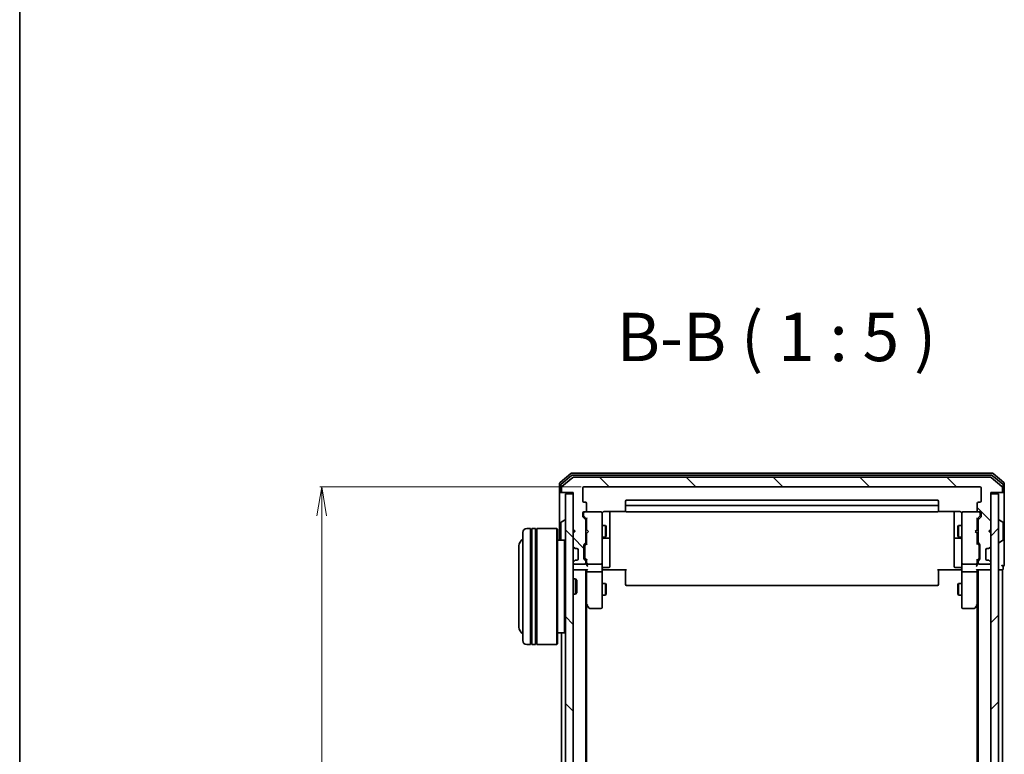
# Model space of a CAD drawing. Units: millimetres. Extents: x 7 to 6704, y 4 to 1409.
# Drawn here: x 213 to 467, y 860 to 1050 of the extents above; entities that cross this region are included whole.
import ezdxf

# ---------------------------------------------------------------- set-up
doc = ezdxf.new("R2010")
doc.units = ezdxf.units.MM
doc.header["$LTSCALE"] = 0.5
doc.layers.get('Defpoints').update_dxf_attribs({"lineweight": 25})
for name, color, linetype, lineweight in [('Border (ISO)', 7, 'Continuous', 35), ('Dimension (ISO)', 7, 'Continuous', 18), ('Hatch (ISO)', 1, 'Continuous', 18), ('Symbol (ISO)', 7, 'Continuous', 18), ('Visible (ISO)', 7, 'Continuous', 35)]:
    doc.layers.add(name, color=color, linetype=linetype, lineweight=lineweight)
doc.styles.add('Note Text (TK)', font='MS PGothic.ttf')
doc.dimstyles.new('Default - Method 1b (TK)', dxfattribs={"dimscale": 0.5, "dimtxt": 2.5, "dimasz": 2.5, "dimexe": 1, "dimexo": 1.5, "dimgap": 1, "dimtad": 1, "dimdsep": 46, "dimtxsty": 'Note Text (TK)', "dimblk": 'OPEN', "dimcen": 0.09, "dimdle": 5, "dimclrd": 100, "dimclre": 100, "dimclrt": 7, "dimadec": 1, "dimazin": 1, "dimtfac": 1, "dimtmove": 0, "dimatfit": 3, "dimldrblk": 'OPEN', "dimfxl": 1, "dimtolj": 1, "dimlwd": -1, "dimlwe": -1, "dimarcsym": 0})
pattern_1 = [(135.0002, (140.25, -36), (-11.22528, -11.22536), [])]

# ---------------------------------------------------------------- blocks, each defined once
blk = doc.blocks.new('Borders tk図枠')
at = {"layer": 'Border (ISO)'}
blk.add_line((14.5, 289), (14.5, 8), dxfattribs=at)
blk = doc.blocks.new('_Open')
at = {"color": 0, "linetype": 'ByBlock', "lineweight": -2}
for p, q in [((-1, 0.167), (0, 0)), ((-1, -0.167), (0, 0)), ((0, 0), (-1, 0))]:
    blk.add_line(p, q, dxfattribs=at)
blk = doc.blocks.new('*D34')
at = {"layer": 'Defpoints', "color": 0}
for p in [(290.85, 928.97), (358.67, 928.97), (358.67, 735.97)]:
    blk.add_point(p, dxfattribs=at)
at = {"layer": 'Dimension (ISO)', "color": 100}
for p, q in [((357.92, 928.97), (290.35, 928.97)), ((290.85, 743.47), (290.85, 921.47)), ((357.92, 735.97), (290.35, 735.97))]:
    blk.add_line(p, q, dxfattribs=at)
at = {"layer": 'Dimension (ISO)', "color": 100, "xscale": 7.5, "yscale": 7.5, "zscale": 7.5}
for p, rotation in [((290.85, 928.97), 90), ((290.85, 735.97), 270)]:
    blk.add_blockref('_Open', p, dxfattribs=dict(at, rotation=rotation))
at = {"layer": 'Dimension (ISO)', "color": 7, "insert": (281.63, 820.31), "char_height": 1.25, "attachment_point": 4, "rotation": 90, "style": 'Note Text (TK)'}
blk.add_mtext('\\A1;\\fMS PGothic|b0|i0;{\\H12.4500;193', dxfattribs=at)

msp = doc.modelspace()

# ---------------------------------------------------------------- hatches: boundary and pattern name
at = {"layer": 'Hatch (ISO)'}
h = msp.add_hatch(dxfattribs=at)
h.set_pattern_fill('ANSI31', color=256, scale=127, angle=90.00021, style=0)
h.set_pattern_definition(pattern_1)
edge = h.paths.add_edge_path()
edge.add_ellipse((466.5663, 927.7738), major_axis=(0.3, 0), ratio=1, start_angle=270, end_angle=360)
edge.add_line((466.8663, 927.7738), (466.8663, 928.8333))
edge.add_ellipse((466.5663, 928.8333), major_axis=(0, 0.3), ratio=1, start_angle=270, end_angle=320.194429)
edge.add_line((466.7584, 929.0638), (463.9498, 931.4043))
edge.add_ellipse((463.7577, 931.1738), major_axis=(0.1921, 0.2305), ratio=1, start_angle=0, end_angle=39.805571)
edge.add_line((463.7577, 931.4738), (355.975, 931.4738))
edge.add_ellipse((355.975, 931.1738), major_axis=(-0.3, 0), ratio=1, start_angle=270, end_angle=309.805571)
edge.add_line((355.7829, 931.4043), (352.9743, 929.0638))
edge.add_ellipse((353.1663, 928.8333), major_axis=(-0.2305, -0.1921), ratio=1, start_angle=270, end_angle=320.194429)
edge.add_line((352.8663, 928.8333), (352.8663, 927.7738))
edge.add_ellipse((353.1663, 927.7738), major_axis=(0, -0.3), ratio=1, start_angle=270, end_angle=360)
edge.add_line((353.1663, 927.4738), (355.8663, 927.4738))
edge.add_line((355.8663, 927.4738), (355.8663, 917.9738))
edge.add_line((355.8663, 917.9738), (356.3663, 917.4738))
edge.add_line((356.3663, 917.4738), (355.8663, 916.9738))
edge.add_line((355.8663, 916.9738), (355.8663, 913.5981))
edge.add_ellipse((356.1663, 913.5981), major_axis=(0, -0.3), ratio=1, start_angle=270, end_angle=315)
edge.add_line((355.9542, 913.3859), (356.2785, 913.0617))
edge.add_ellipse((356.4906, 913.2738), major_axis=(0.2121, -0.2121), ratio=1, start_angle=270, end_angle=315)
edge.add_line((356.4906, 912.9738), (356.8663, 912.9738))
edge.add_ellipse((356.8663, 912.6738), major_axis=(0.3, 0), ratio=1, start_angle=0, end_angle=90, ccw=False)
edge.add_line((357.1663, 912.6738), (357.1663, 910.2738))
edge.add_ellipse((356.8663, 910.2738), major_axis=(0, -0.3), ratio=1, start_angle=0, end_angle=90, ccw=False)
edge.add_line((356.8663, 909.9738), (356.4906, 909.9738))
edge.add_ellipse((356.4906, 909.6738), major_axis=(-0.3, 0), ratio=1, start_angle=270, end_angle=315)
edge.add_line((356.2785, 909.8859), (355.9542, 909.5617))
edge.add_ellipse((356.1663, 909.3495), major_axis=(-0.2121, -0.2121), ratio=1, start_angle=270, end_angle=315)
edge.add_line((355.8663, 909.3495), (355.8663, 909.2738))
edge.add_ellipse((356.1663, 909.2738), major_axis=(0, -0.3), ratio=1, start_angle=270, end_angle=360)
edge.add_line((356.1663, 908.9738), (358.8663, 908.9738))
edge.add_ellipse((358.8663, 909.2738), major_axis=(0.3, 0), ratio=1, start_angle=270, end_angle=360)
edge.add_line((359.1663, 909.2738), (359.1663, 909.6495))
edge.add_ellipse((358.8663, 909.6495), major_axis=(0, 0.3), ratio=1, start_angle=270, end_angle=315)
edge.add_line((359.0785, 909.8617), (358.7542, 910.1859))
edge.add_ellipse((358.9663, 910.3981), major_axis=(-0.2121, 0.2121), ratio=1, start_angle=45, end_angle=90, ccw=False)
edge.add_line((358.6663, 910.3981), (358.6663, 913.8995))
edge.add_ellipse((358.9663, 913.8995), major_axis=(0, 0.3), ratio=1, start_angle=45, end_angle=90, ccw=False)
edge.add_line((358.7542, 914.1117), (359.0785, 914.4359))
edge.add_ellipse((358.8663, 914.6481), major_axis=(0.2121, 0.2121), ratio=1, start_angle=270, end_angle=315)
edge.add_line((359.1663, 914.6481), (359.1663, 920.2995))
edge.add_ellipse((358.8663, 920.2995), major_axis=(0, 0.3), ratio=1, start_angle=270, end_angle=315)
edge.add_line((359.0785, 920.5117), (358.4542, 921.1359))
edge.add_ellipse((358.6663, 921.3481), major_axis=(-0.2121, 0.2121), ratio=1, start_angle=45, end_angle=90, ccw=False)
edge.add_line((358.3663, 921.3481), (358.3663, 922.1738))
edge.add_ellipse((358.6663, 922.1738), major_axis=(0, 0.3), ratio=1, start_angle=0, end_angle=90, ccw=False)
edge.add_line((358.6663, 922.4738), (359.0663, 922.4738))
edge.add_ellipse((359.0663, 922.7738), major_axis=(0.3, 0), ratio=1, start_angle=270, end_angle=360)
edge.add_line((359.3663, 922.7738), (359.3663, 924.6738))
edge.add_ellipse((359.0663, 924.6738), major_axis=(0, 0.3), ratio=1, start_angle=270, end_angle=360)
edge.add_line((359.0663, 924.9738), (358.6663, 924.9738))
edge.add_ellipse((358.6663, 925.2738), major_axis=(-0.3, 0), ratio=1, start_angle=0, end_angle=90, ccw=False)
edge.add_line((358.3663, 925.2738), (358.3663, 928.6738))
edge.add_ellipse((358.6663, 928.6738), major_axis=(0, 0.3), ratio=1, start_angle=0, end_angle=90, ccw=False)
edge.add_line((358.6663, 928.9738), (461.0663, 928.9738))
edge.add_ellipse((461.0663, 928.6738), major_axis=(0.3, 0), ratio=1, start_angle=0, end_angle=90, ccw=False)
edge.add_line((461.3663, 928.6738), (461.3663, 925.2738))
edge.add_ellipse((461.0663, 925.2738), major_axis=(0, -0.3), ratio=1, start_angle=0, end_angle=90, ccw=False)
edge.add_line((461.0663, 924.9738), (460.6663, 924.9738))
edge.add_ellipse((460.6663, 924.6738), major_axis=(-0.3, 0), ratio=1, start_angle=270, end_angle=360)
edge.add_line((460.3663, 924.6738), (460.3663, 922.7738))
edge.add_ellipse((460.6663, 922.7738), major_axis=(0, -0.3), ratio=1, start_angle=270, end_angle=360)
edge.add_line((460.6663, 922.4738), (461.0663, 922.4738))
edge.add_ellipse((461.0663, 922.1738), major_axis=(0.3, 0), ratio=1, start_angle=0, end_angle=90, ccw=False)
edge.add_line((461.3663, 922.1738), (461.3663, 921.3481))
edge.add_ellipse((461.0663, 921.3481), major_axis=(0, -0.3), ratio=1, start_angle=45, end_angle=90, ccw=False)
edge.add_line((461.2785, 921.1359), (460.6542, 920.5117))
edge.add_ellipse((460.8663, 920.2995), major_axis=(-0.2121, -0.2121), ratio=1, start_angle=270, end_angle=315)
edge.add_line((460.5663, 920.2995), (460.5663, 914.6481))
edge.add_ellipse((460.8663, 914.6481), major_axis=(0, -0.3), ratio=1, start_angle=270, end_angle=315)
edge.add_line((460.6542, 914.4359), (460.9785, 914.1117))
edge.add_ellipse((460.7663, 913.8995), major_axis=(0.2121, -0.2121), ratio=1, start_angle=45, end_angle=90, ccw=False)
edge.add_line((461.0663, 913.8995), (461.0663, 910.3981))
edge.add_ellipse((460.7663, 910.3981), major_axis=(0, -0.3), ratio=1, start_angle=45, end_angle=90, ccw=False)
edge.add_line((460.9785, 910.1859), (460.6542, 909.8617))
edge.add_ellipse((460.8663, 909.6495), major_axis=(-0.2121, -0.2121), ratio=1, start_angle=270, end_angle=315)
edge.add_line((460.5663, 909.6495), (460.5663, 909.2738))
edge.add_ellipse((460.8663, 909.2738), major_axis=(0, -0.3), ratio=1, start_angle=270, end_angle=360)
edge.add_line((460.8663, 908.9738), (463.5663, 908.9738))
edge.add_ellipse((463.5663, 909.2738), major_axis=(0.3, 0), ratio=1, start_angle=270, end_angle=360)
edge.add_line((463.8663, 909.2738), (463.8663, 909.3495))
edge.add_ellipse((463.5663, 909.3495), major_axis=(0, 0.3), ratio=1, start_angle=270, end_angle=315)
edge.add_line((463.7785, 909.5617), (463.4542, 909.8859))
edge.add_ellipse((463.2421, 909.6738), major_axis=(-0.2121, 0.2121), ratio=1, start_angle=270, end_angle=315)
edge.add_line((463.2421, 909.9738), (462.8663, 909.9738))
edge.add_ellipse((462.8663, 910.2738), major_axis=(-0.3, 0), ratio=1, start_angle=0, end_angle=90, ccw=False)
edge.add_line((462.5663, 910.2738), (462.5663, 912.6738))
edge.add_ellipse((462.8663, 912.6738), major_axis=(0, 0.3), ratio=1, start_angle=0, end_angle=90, ccw=False)
edge.add_line((462.8663, 912.9738), (463.2421, 912.9738))
edge.add_ellipse((463.2421, 913.2738), major_axis=(0.3, 0), ratio=1, start_angle=270, end_angle=315)
edge.add_line((463.4542, 913.0617), (463.7785, 913.3859))
edge.add_ellipse((463.5663, 913.5981), major_axis=(0.2121, 0.2121), ratio=1, start_angle=270, end_angle=315)
edge.add_line((463.8663, 913.5981), (463.8663, 916.9738))
edge.add_line((463.8663, 916.9738), (463.3663, 917.4738))
edge.add_line((463.3663, 917.4738), (463.8663, 917.9738))
edge.add_line((463.8663, 917.9738), (463.8663, 927.4738))
edge.add_line((463.8663, 927.4738), (466.5663, 927.4738))
h = msp.add_hatch(dxfattribs=at)
h.set_pattern_fill('ANSI31', color=256, scale=127, angle=90.00021, style=0)
h.set_pattern_definition(pattern_1)
h.paths.add_polyline_path([(355.8663, 927.1738), (353.8663, 927.1738), (353.8663, 737.7738), (355.8663, 737.7738)])
h = msp.add_hatch(dxfattribs=at)
h.set_pattern_fill('ANSI31', color=256, scale=127, style=0)
h.set_pattern_definition([(45, (140.25, -36), (-11.22532, 11.22532), [])])
h.paths.add_polyline_path([(463.8663, 737.7738), (465.8663, 737.7738), (465.8663, 927.1738), (463.8663, 927.1738)])

# ---------------------------------------------------------------- linework, layer by layer
at = {"layer": 'Visible (ISO)'}
for p, q in [((355.2829, 932.4043), (352.4743, 930.0638)), ((355.4639, 931.9043), (352.7743, 929.6629)), ((464.2577, 932.4738), (355.475, 932.4738)), ((464.0767, 931.9738), (355.656, 931.9738)), ((466.9584, 929.6629), (464.2688, 931.9043)), ((467.2584, 930.0638), (464.4498, 932.4043)), ((352.3663, 929.8333), (352.3663, 927.7738)), ((352.6663, 929.4324), (352.6663, 927.7738)), ((355.7829, 931.4043), (352.9743, 929.0638)), ((463.7577, 931.4738), (355.975, 931.4738)), ((466.7584, 929.0638), (463.9498, 931.4043)), ((467.0663, 927.7738), (467.0663, 929.4324)), ((467.3663, 927.7738), (467.3663, 929.8333)), ((352.3663, 927.7738), (352.3663, 915.1738)), ((352.9663, 927.4738), (352.6663, 927.4738)), ((352.8663, 928.8333), (352.8663, 927.7738)), ((352.9663, 927.4738), (353.1663, 927.4738)), ((353.1663, 927.4738), (355.8663, 927.4738)), ((355.8663, 927.1738), (353.8663, 927.1738)), ((353.8663, 927.1738), (353.8663, 737.7738)), ((355.8663, 927.4738), (355.8663, 917.9738)), ((355.8663, 737.7738), (355.8663, 927.1738)), ((358.3663, 925.2738), (358.3663, 928.6738)), ((358.6663, 928.9738), (461.0663, 928.9738)), ((461.3663, 928.6738), (461.3663, 925.2738)), ((463.8663, 917.9738), (463.8663, 927.4738)), ((463.8663, 927.4738), (466.5663, 927.4738)), ((465.8663, 927.1738), (463.8663, 927.1738)), ((463.8663, 927.1738), (463.8663, 737.7738)), ((465.8663, 737.7738), (465.8663, 927.1738)), ((466.5663, 927.4738), (466.7663, 927.4738)), ((467.0663, 927.4738), (466.7663, 927.4738)), ((466.8663, 927.7738), (466.8663, 928.8333)), ((467.3663, 912.4738), (467.3663, 927.7738)), ((359.0663, 924.9738), (358.6663, 924.9738)), ((359.3663, 922.7738), (359.3663, 924.6738)), ((369.3663, 925.1738), (369.3663, 923.8738)), ((450.0663, 925.4738), (369.6663, 925.4738)), ((450.3663, 923.8738), (450.3663, 925.1738)), ((460.3663, 924.6738), (460.3663, 922.7738)), ((461.0663, 924.9738), (460.6663, 924.9738)), ((358.3663, 921.3481), (358.3663, 922.1738)), ((358.5663, 922.1738), (358.5663, 921.6846)), ((358.6663, 922.4738), (359.0663, 922.4738)), ((363.0663, 922.4738), (359.0663, 922.4738)), ((363.0897, 922.4738), (363.0663, 922.4738)), ((363.3663, 921.2884), (363.3663, 922.1738)), ((363.8663, 922.5636), (369.4523, 922.5636)), ((365.3663, 916.1509), (365.3663, 922.5636)), ((369.3663, 923.8738), (369.3663, 923.6809)), ((369.3663, 923.5395), (369.3663, 923.6809)), ((369.3663, 923.5395), (369.3663, 922.8324)), ((369.3663, 922.7738), (369.3663, 922.8324)), ((450.0663, 924.1738), (369.6663, 924.1738)), ((369.6663, 922.4738), (450.0663, 922.4738)), ((450.2804, 922.5636), (455.8663, 922.5636)), ((450.3663, 923.6809), (450.3663, 923.8738)), ((450.3663, 923.6809), (450.3663, 923.5395)), ((450.3663, 922.8324), (450.3663, 923.5395)), ((450.3663, 922.8324), (450.3663, 922.7738)), ((454.3663, 922.5636), (454.3663, 916.1509)), ((456.3663, 922.1738), (456.3663, 921.2884)), ((456.6663, 922.4738), (456.643, 922.4738)), ((460.6663, 922.4738), (456.6663, 922.4738)), ((460.6663, 922.4738), (461.0663, 922.4738)), ((461.1663, 921.6846), (461.1663, 922.1738)), ((461.3663, 922.1738), (461.3663, 921.3481)), ((352.6663, 919.6153), (352.6663, 915.3323)), ((352.7573, 919.783), (353.6166, 920.3415)), ((353.7663, 920.3738), (353.7256, 920.3738)), ((359.0785, 920.5117), (358.4542, 921.1359)), ((358.5663, 921.6846), (358.5663, 921.5481)), ((358.6542, 921.3359), (359.3663, 920.6238)), ((359.1663, 914.6481), (359.1663, 920.2995)), ((359.3663, 920.7999), (359.3663, 917.8879)), ((363.3663, 910.092), (363.3663, 921.2884)), ((456.3663, 921.2884), (456.3663, 910.092)), ((461.0785, 921.3359), (460.3663, 920.6238)), ((460.3663, 917.8879), (460.3663, 920.7999)), ((460.5663, 920.2995), (460.5663, 914.6481)), ((461.2785, 921.1359), (460.6542, 920.5117)), ((461.1663, 921.5481), (461.1663, 921.6846)), ((465.9663, 920.3738), (466.0071, 920.3738)), ((466.9753, 919.783), (466.1161, 920.3415)), ((467.0663, 915.3323), (467.0663, 919.6153)), ((342.8663, 889.1738), (342.8663, 917.1738)), ((344.8663, 918.1738), (343.8663, 918.1738)), ((344.8663, 918.1738), (344.8663, 888.1738)), ((344.8663, 917.9738), (345.1663, 917.9738)), ((345.1663, 888.1738), (345.1663, 918.1738)), ((346.1663, 918.1738), (345.1663, 918.1738)), ((346.1663, 918.1738), (346.1663, 888.1738)), ((346.1663, 917.9738), (346.4663, 917.9738)), ((346.4663, 888.1738), (346.4663, 918.1738)), ((351.6663, 918.1738), (346.4663, 918.1738)), ((351.6663, 888.1738), (351.6663, 918.1738)), ((351.8663, 917.9738), (351.6663, 918.1738)), ((351.8663, 917.9738), (351.8663, 888.3738)), ((355.8663, 917.9738), (356.3663, 917.4738)), ((355.8663, 917.8879), (355.9542, 917.8)), ((356.3663, 917.4738), (355.8663, 916.9738)), ((355.8663, 916.9738), (355.8663, 913.5981)), ((355.9542, 917.8), (356.3234, 917.4308)), ((359.1663, 918.9738), (359.3663, 918.9738)), ((359.3663, 917.8879), (359.4263, 917.8279)), ((359.4263, 916.9479), (359.3663, 916.8879)), ((359.3663, 916.8879), (359.3663, 914.1477)), ((359.8663, 917.3879), (359.4263, 917.8279)), ((359.8663, 917.3879), (359.4263, 916.9479)), ((363.3663, 918.9738), (364.2163, 918.9738)), ((364.2163, 915.9738), (364.2163, 918.9738)), ((364.3697, 918.6671), (364.2163, 918.9738)), ((364.3697, 918.6671), (364.3697, 916.2805)), ((455.363, 918.6671), (455.5163, 918.9738)), ((455.363, 916.2805), (455.363, 918.6671)), ((455.5163, 918.9738), (455.5163, 915.9738)), ((456.3663, 918.9738), (455.5163, 918.9738)), ((459.8663, 917.3879), (460.3063, 917.8279)), ((459.8663, 917.3879), (460.3063, 916.9479)), ((460.3063, 917.8279), (460.3663, 917.8879)), ((460.3663, 916.8879), (460.3063, 916.9479)), ((460.5663, 918.9738), (460.3663, 918.9738)), ((460.3663, 914.1477), (460.3663, 916.8879)), ((463.3663, 917.4738), (463.8663, 917.9738)), ((463.8663, 916.9738), (463.3663, 917.4738)), ((463.7785, 917.8), (463.4093, 917.4308)), ((463.7785, 917.8), (463.8663, 917.8879)), ((463.8663, 913.5981), (463.8663, 916.9738)), ((353.6663, 915.1738), (351.8663, 915.1738)), ((353.6663, 891.1738), (353.6663, 915.1738)), ((353.8663, 914.9738), (353.6663, 915.1738)), ((358.7542, 914.1117), (359.0785, 914.4359)), ((359.3663, 914.3238), (358.9542, 913.9117)), ((359.1663, 915.9738), (359.3663, 915.9738)), ((363.3663, 915.9738), (364.2163, 915.9738)), ((363.6663, 915.6793), (365.0663, 915.6793)), ((364.3697, 916.2805), (364.2163, 915.9738)), ((365.3663, 915.9793), (365.3663, 916.1509)), ((365.3663, 912.3048), (365.3663, 915.9793)), ((454.3663, 916.1509), (454.3663, 915.9793)), ((454.3663, 915.9793), (454.3663, 912.3048)), ((454.6663, 915.6793), (456.0663, 915.6793)), ((455.363, 916.2805), (455.5163, 915.9738)), ((456.3663, 915.9738), (455.5163, 915.9738)), ((460.5663, 915.9738), (460.3663, 915.9738)), ((460.3663, 914.3238), (460.7785, 913.9117)), ((460.6542, 914.4359), (460.9785, 914.1117)), ((465.9663, 914.5738), (466.0071, 914.5738)), ((466.9753, 915.1647), (466.1161, 914.6061)), ((341.8663, 913.6738), (341.8663, 892.6738)), ((355.9542, 913.3859), (356.2785, 913.0617)), ((356.2785, 913.0617), (356.2989, 913.0412)), ((356.4906, 912.9738), (356.8663, 912.9738)), ((357.1663, 912.6738), (357.1663, 910.2738)), ((358.6663, 910.3981), (358.6663, 913.8995)), ((358.8663, 913.6995), (358.8663, 913.5561)), ((358.8663, 913.5561), (358.8663, 910.7415)), ((365.3663, 908.3751), (365.3663, 912.3048)), ((454.3663, 912.3048), (454.3663, 908.3751)), ((460.8663, 913.5561), (460.8663, 913.6995)), ((460.8663, 910.7415), (460.8663, 913.5561)), ((461.0663, 913.8995), (461.0663, 910.3981)), ((462.5663, 910.2738), (462.5663, 912.6738)), ((462.8663, 912.9738), (463.2421, 912.9738)), ((463.4338, 913.0412), (463.4542, 913.0617)), ((463.4542, 913.0617), (463.7785, 913.3859)), ((467.3663, 908.7738), (467.3663, 912.4738)), ((355.8663, 909.3495), (355.8663, 909.2738)), ((356.2785, 909.8859), (355.9542, 909.5617)), ((356.2989, 909.9064), (356.2785, 909.8859)), ((356.8663, 909.9738), (356.4906, 909.9738)), ((359.0785, 909.8617), (358.7542, 910.1859)), ((358.8663, 910.7415), (358.8663, 910.5981)), ((359.3663, 909.9738), (358.9542, 910.3859)), ((359.1663, 909.2738), (359.1663, 909.6495)), ((359.3663, 910.1499), (359.3663, 909.2738)), ((359.3663, 909.2738), (359.3663, 908.8981)), ((363.3663, 909.2738), (363.3663, 910.092)), ((363.3663, 909.2738), (363.3663, 907.0981)), ((456.3663, 910.092), (456.3663, 909.2738)), ((456.3663, 907.0981), (456.3663, 909.2738)), ((460.7785, 910.3859), (460.3663, 909.9738)), ((460.3663, 909.2738), (460.3663, 910.1499)), ((460.3663, 908.8981), (460.3663, 909.2738)), ((460.5663, 909.6495), (460.5663, 909.2738)), ((460.9785, 910.1859), (460.6542, 909.8617)), ((460.8663, 910.5981), (460.8663, 910.7415)), ((463.2421, 909.9738), (462.8663, 909.9738)), ((463.4542, 909.8859), (463.4338, 909.9064)), ((463.7785, 909.5617), (463.4542, 909.8859)), ((463.8663, 909.2738), (463.8663, 909.3495)), ((355.8663, 907.4738), (356.1663, 907.4738)), ((356.1663, 908.9738), (358.8663, 908.9738)), ((356.1663, 907.4738), (359.4542, 907.4738)), ((359.1663, 757.4738), (359.1663, 907.4738)), ((359.3663, 907.4738), (359.3663, 907.0981)), ((359.3663, 907.0981), (359.3663, 898.5071)), ((359.6663, 908.9738), (363.0663, 908.9738)), ((363.0663, 906.9738), (359.6663, 906.9738)), ((363.3663, 898.5372), (363.3663, 907.0981)), ((363.5914, 907.4738), (363.3741, 907.4738)), ((363.5914, 907.4738), (363.8663, 907.4738)), ((363.6663, 908.0751), (365.0663, 908.0751)), ((369.6663, 907.4738), (363.8663, 907.4738)), ((369.3663, 907.0596), (369.3663, 907.4738)), ((369.3663, 907.0596), (369.3663, 904.6809)), ((455.8663, 907.4738), (450.0663, 907.4738)), ((450.3663, 907.4738), (450.3663, 907.0596)), ((450.3663, 904.6809), (450.3663, 907.0596)), ((456.0663, 908.0751), (454.6663, 908.0751)), ((455.8663, 907.4738), (456.1413, 907.4738)), ((456.3586, 907.4738), (456.1413, 907.4738)), ((456.3663, 907.0981), (456.3663, 898.5372)), ((456.6663, 908.9738), (460.0663, 908.9738)), ((460.0663, 906.9738), (456.6663, 906.9738)), ((460.2785, 907.4738), (463.5663, 907.4738)), ((460.3663, 907.0981), (460.3663, 907.4738)), ((460.3663, 898.5071), (460.3663, 907.0981)), ((460.5663, 907.4738), (460.5663, 757.4738)), ((460.8663, 908.9738), (463.5663, 908.9738)), ((463.5663, 907.4738), (463.8663, 907.4738)), ((465.8663, 907.4738), (466.5663, 907.4738)), ((466.5663, 907.4738), (466.8663, 907.4738)), ((466.8663, 757.4738), (466.8663, 907.4738)), ((467.0663, 907.7738), (467.0663, 908.4738)), ((355.8663, 905.1738), (356.4368, 905.1738)), ((356.4368, 901.1738), (356.4368, 905.1738)), ((356.8663, 904.7444), (356.4368, 905.1738)), ((356.8663, 904.7444), (356.8663, 901.6032)), ((363.3663, 903.9738), (364.2163, 903.9738)), ((364.2163, 900.9738), (364.2163, 903.9738)), ((364.3697, 903.6671), (364.2163, 903.9738)), ((369.3663, 904.5395), (369.3663, 904.6809)), ((369.3663, 904.5395), (369.3663, 903.8324)), ((450.3663, 904.6809), (450.3663, 904.5395)), ((450.3663, 903.8324), (450.3663, 904.5395)), ((455.363, 903.6671), (455.5163, 903.9738)), ((455.5163, 903.9738), (455.5163, 900.9738)), ((456.3663, 903.9738), (455.5163, 903.9738)), ((356.8663, 901.6032), (356.4368, 901.1738)), ((364.3697, 903.6671), (364.3697, 901.2805)), ((369.3663, 903.7738), (369.3663, 903.8324)), ((369.6663, 903.4738), (450.0663, 903.4738)), ((450.3663, 903.8324), (450.3663, 903.7738)), ((455.363, 901.2805), (455.363, 903.6671)), ((355.8663, 901.1738), (356.4368, 901.1738)), ((363.3663, 900.9738), (364.2163, 900.9738)), ((364.3697, 901.2805), (364.2163, 900.9738)), ((455.363, 901.2805), (455.5163, 900.9738)), ((456.3663, 900.9738), (455.5163, 900.9738)), ((359.1663, 898.6738), (359.4263, 898.3271)), ((359.3663, 766.5405), (359.3663, 898.4071)), ((359.4263, 898.3271), (359.9763, 897.5938)), ((359.6663, 898.5372), (359.5107, 898.3816)), ((360.2163, 897.4738), (363.0663, 897.4738)), ((363.3663, 897.7738), (363.3663, 898.5372)), ((456.3663, 898.5372), (456.3663, 897.7738)), ((456.6663, 897.4738), (459.5163, 897.4738)), ((459.7563, 897.5938), (460.3063, 898.3271)), ((460.0663, 898.5372), (460.2219, 898.3816)), ((460.3063, 898.3271), (460.5663, 898.6738)), ((460.3663, 898.4071), (460.3663, 766.5405)), ((353.6663, 891.1738), (351.8663, 891.1738)), ((352.8663, 891.1738), (352.8663, 773.7738)), ((353.8663, 891.3738), (353.6663, 891.1738)), ((344.8663, 888.1738), (343.8663, 888.1738)), ((344.8663, 888.3738), (345.1663, 888.3738)), ((346.1663, 888.1738), (345.1663, 888.1738)), ((346.1663, 888.3738), (346.4663, 888.3738)), ((351.6663, 888.1738), (346.4663, 888.1738)), ((351.8663, 888.3738), (351.6663, 888.1738))]:
    msp.add_line(p, q, dxfattribs=at)
for centre, radius, start, end in [((355.475, 932.1738), 0.3, 90, 129.805571), ((355.656, 931.6738), 0.3, 90, 129.805571), ((464.0767, 931.6738), 0.3, 50.194429, 90), ((464.2577, 932.1738), 0.3, 50.194429, 90), ((352.6663, 929.8333), 0.3, 129.805571, 180), ((352.9663, 929.4324), 0.3, 129.805571, 180), ((355.975, 931.1738), 0.3, 90, 129.805571), ((463.7577, 931.1738), 0.3, 50.194429, 90), ((466.7663, 929.4324), 0.3, 0, 50.194429), ((467.0663, 929.8333), 0.3, 0, 50.194429), ((352.6663, 927.7738), 0.3, 180, 270), ((352.9663, 927.7738), 0.3, 180, 270), ((353.1663, 928.8333), 0.3, 129.805571, 180), ((353.1663, 927.7738), 0.3, 180, 270), ((358.6663, 928.6738), 0.3, 90, 180), ((461.0663, 928.6738), 0.3, 0, 90), ((466.5663, 927.7738), 0.3, 270, 0), ((466.5663, 928.8333), 0.3, 0, 50.194429), ((466.7663, 927.7738), 0.3, 270, 0), ((467.0663, 927.7738), 0.3, 270, 0), ((358.6663, 925.2738), 0.3, 180, 270), ((359.0663, 924.6738), 0.3, 0, 90), ((369.6663, 925.1738), 0.3, 90, 180), ((450.0663, 925.1738), 0.3, 0, 90), ((460.6663, 924.6738), 0.3, 90, 180), ((461.0663, 925.2738), 0.3, 270, 0), ((358.6663, 922.1738), 0.3, 90, 180), ((358.8663, 922.1738), 0.3, 90, 180), ((359.0663, 922.7738), 0.3, 270, 0), ((363.0663, 922.1738), 0.3, 0, 90), ((363.0917, 922.1738), 0.3, 345.522488, 90), ((363.8663, 921.9738), 0.5, 165.522488, 180), ((369.6663, 923.8738), 0.3, 90, 180), ((369.6663, 922.7738), 0.3, 180, 270), ((450.0663, 923.8738), 0.3, 0, 90), ((450.0663, 922.7738), 0.3, 270, 0), ((456.6409, 922.1738), 0.3, 90, 194.477512), ((455.8663, 921.9738), 0.5, 0, 14.477512), ((456.6663, 922.1738), 0.3, 90, 180), ((460.6663, 922.7738), 0.3, 180, 270), ((460.8663, 922.1738), 0.3, 0, 90), ((461.0663, 922.1738), 0.3, 0, 90), ((352.8663, 919.6153), 0.2, 123.023868, 180), ((353.7256, 920.1738), 0.2, 90, 123.023868), ((353.7663, 920.2738), 0.1, 0, 90), ((358.6663, 921.3481), 0.3, 180, 225), ((358.8663, 920.2995), 0.3, 0, 45), ((460.8663, 920.2995), 0.3, 135, 180), ((461.0663, 921.3481), 0.3, 315, 0), ((465.9663, 920.2738), 0.1, 90, 180), ((466.0071, 920.1738), 0.2, 56.976132, 90), ((466.8663, 919.6153), 0.2, 0, 56.976132), ((343.8663, 917.1738), 1, 90, 180), ((356.1663, 917.5879), 0.3, 123.313326, 135), ((463.5663, 917.5879), 0.3, 45, 56.686674), ((343.8663, 913.6738), 2, 120, 180), ((352.8663, 915.3323), 0.2, 180, 232.43724), ((358.9663, 913.8995), 0.3, 135, 180), ((358.8663, 914.6481), 0.3, 315, 0), ((363.6663, 915.3793), 0.3, 90, 180), ((365.0663, 915.9793), 0.3, 270, 0), ((454.6663, 915.9793), 0.3, 180, 270), ((456.0663, 915.3793), 0.3, 0, 90), ((460.8663, 914.6481), 0.3, 180, 225), ((460.7663, 913.8995), 0.3, 0, 45), ((465.9663, 914.6738), 0.1, 180, 270), ((466.0071, 914.7738), 0.2, 270, 303.023868), ((466.8663, 915.3323), 0.2, 303.023868, 0), ((356.1663, 913.5981), 0.3, 180, 225), ((356.4906, 913.2738), 0.3, 225, 270), ((356.8663, 912.6738), 0.3, 0, 90), ((462.8663, 912.6738), 0.3, 90, 180), ((463.2421, 913.2738), 0.3, 270, 315), ((463.5663, 913.5981), 0.3, 315, 0), ((356.1663, 909.3495), 0.3, 135, 180), ((356.1663, 909.2738), 0.3, 180, 270), ((356.4906, 909.6738), 0.3, 90, 135), ((356.8663, 910.2738), 0.3, 270, 0), ((358.9663, 910.3981), 0.3, 180, 225), ((358.8663, 909.2738), 0.3, 270, 0), ((358.8663, 909.6495), 0.3, 0, 45), ((359.6663, 909.2738), 0.3, 180, 203.437996), ((359.6663, 909.2738), 0.3, 238.755545, 270), ((363.0663, 909.2738), 0.3, 270, 0), ((456.6663, 909.2738), 0.3, 180, 270), ((460.0663, 909.2738), 0.3, 270, 301.244455), ((460.0663, 909.2738), 0.3, 336.562016, 0), ((460.8663, 909.6495), 0.3, 135, 180), ((460.8663, 909.2738), 0.3, 180, 270), ((460.7663, 910.3981), 0.3, 315, 0), ((462.8663, 910.2738), 0.3, 180, 270), ((463.2421, 909.6738), 0.3, 45, 90), ((463.5663, 909.2738), 0.3, 270, 0), ((463.5663, 909.3495), 0.3, 0, 45), ((356.1663, 907.7738), 0.3, 180, 270), ((363.6663, 907.7751), 0.3, 90, 180), ((365.0663, 908.3751), 0.3, 270, 0), ((454.6663, 908.3751), 0.3, 180, 270), ((456.0663, 907.7751), 0.3, 0, 90), ((463.5663, 907.7738), 0.3, 270, 0), ((467.0663, 908.7738), 0.3, 180, 270), ((466.7663, 907.7738), 0.3, 270, 0), ((467.0663, 908.7738), 0.3, 270, 0), ((369.6663, 903.7738), 0.3, 180, 270), ((450.0663, 903.7738), 0.3, 270, 0), ((359.6663, 898.5071), 0.3, 180, 203.437984), ((359.6663, 898.5071), 0.3, 203.437984, 216.869898), ((360.2163, 897.7738), 0.3, 216.869898, 270), ((363.0663, 897.7738), 0.3, 270, 0), ((456.6663, 897.7738), 0.3, 180, 270), ((459.5163, 897.7738), 0.3, 270, 323.130102), ((460.0663, 898.5071), 0.3, 323.130102, 336.562021), ((460.0663, 898.5071), 0.3, 336.562004, 0), ((343.8663, 892.6738), 2, 180, 240), ((343.8663, 889.1738), 1, 180, 270)]:
    msp.add_arc(centre, radius, start, end, dxfattribs=at)
for centre, major_axis, ratio, start_param, end_param in [((358.8663, 921.5481), (0, -0.3), 0.99985076, 4.71238898, 5.49786177), ((359.6663, 920.903), (0.2958, 0.1246), 0.40041045, 2.33106693, 2.97456804), ((460.0663, 920.903), (-0.2958, 0.1246), 0.40041045, 3.30861727, 3.95211838), ((460.8663, 921.5481), (0, -0.3), 0.99985076, 0.78532354, 1.57079633), ((359.6663, 914.0446), (0.2958, -0.1246), 0.40041045, 3.30861727, 3.95211838), ((460.0663, 914.0446), (-0.2958, -0.1246), 0.40041045, 2.33106693, 2.97456804), ((359.1663, 913.6995), (0, 0.3), 0.99985076, 0.78532354, 1.57079633), ((460.5663, 913.6995), (0, 0.3), 0.99985076, 4.71238898, 5.49786177), ((359.1663, 910.5981), (0, -0.3), 0.99985076, 4.71238898, 5.49786177), ((359.6663, 910.253), (0.2958, 0.1246), 0.40041045, 2.33106693, 2.97456804), ((359.6663, 909.306), (-0.2044, -0.6487), 0.33843751, 4.81863915, 5.05307036), ((359.6438, 909.2738), (-0.483, -0.2515), 0.33843751, 1.12161563, 1.39634246), ((460.0889, 909.2738), (0.483, -0.2515), 0.33843751, 4.88684285, 5.16156968), ((460.0663, 910.253), (-0.2958, 0.1246), 0.40041045, 3.30861727, 3.95211838), ((460.0663, 909.306), (0.2044, -0.6487), 0.33843751, 1.23011504, 1.46454615), ((460.5663, 910.5981), (0, -0.3), 0.99985076, 0.78532354, 1.57079633), ((359.6663, 908.8981), (0, -0.4243), 0.70710678, 4.71238898, 5.49778714), ((359.6663, 907.0981), (0.3, 0), 0.41421356, 3.14159265, 4.71238898), ((359.6663, 908.5981), (-0.2772, 0.2772), 0.41421356, 1.17809725, 1.96349541), ((359.6663, 907.7738), (0.2772, 0.2772), 0.41421356, 3.53429174, 4.3196899), ((363.0663, 907.0981), (0.3, 0), 0.41421356, 4.71238898, 6.28318531), ((456.6663, 907.0981), (0.3, 0), 0.41421356, 3.14159265, 4.71238898), ((460.0663, 908.5981), (-0.2772, -0.2772), 0.41421356, 1.17809725, 1.96349541), ((460.0663, 907.7738), (-0.2772, 0.2772), 0.41421356, 1.96349541, 2.74889357), ((460.0663, 907.0981), (0.3, 0), 0.41421356, 4.71238898, 6.28318531), ((460.0663, 908.8981), (0, -0.4243), 0.70710678, 0.78539816, 1.57079633), ((359.6438, 898.5372), (-0.4823, 0.2411), 0.37002441, 1.47901306, 1.75373989), ((460.0889, 898.5372), (0.4823, 0.2411), 0.37002441, 4.52944541, 4.80417225)]:
    msp.add_ellipse(centre, major_axis=major_axis, ratio=ratio, start_param=start_param, end_param=end_param, dxfattribs=at)
for points, knots in [([(363.3911, 922.1944), (363.3955, 922.2087), (363.4004, 922.2225), (363.4299, 922.2962), (363.472, 922.3621), (363.5384, 922.4317), (363.5639, 922.4542), (363.5914, 922.4738)], [0.0906267725, 0.0906267725, 0.0906267725, 0.0906267725, 0.0948543073, 0.0948543073, 0.1144259318, 0.1144259318, 0.1237212871, 0.1237212871, 0.1237212871, 0.1237212871]), ([(363.8663, 922.5636), (363.8061, 922.5636), (363.7354, 922.5484), (363.6508, 922.5114), (363.6199, 922.4942), (363.5914, 922.4738)], [0.1514440253, 0.1514440253, 0.1514440253, 0.1514440253, 0.1695183242, 0.1695183242, 0.1791667634, 0.1791667634, 0.1791667634, 0.1791667634]), ([(456.1413, 922.4738), (456.1127, 922.4942), (456.0819, 922.5114), (455.9973, 922.5484), (455.9266, 922.5636), (455.8663, 922.5636)], [0.1237212871, 0.1237212871, 0.1237212871, 0.1237212871, 0.1333697264, 0.1333697264, 0.1514440253, 0.1514440253, 0.1514440253, 0.1514440253]), ([(456.1413, 922.4738), (456.1688, 922.4542), (456.1942, 922.4317), (456.2607, 922.3621), (456.3028, 922.2962), (456.3323, 922.2225), (456.3372, 922.2087), (456.3416, 922.1944)], [-0.1237212871, -0.1237212871, -0.1237212871, -0.1237212871, -0.1144259318, -0.1144259318, -0.0948543073, -0.0948543073, -0.0906267725, -0.0906267725, -0.0906267725, -0.0906267725]), ([(359.3911, 909.1545), (359.3938, 909.1482), (359.3967, 909.1421), (359.4135, 909.1096), (359.4349, 909.0805), (359.4719, 909.0443), (359.4915, 909.029), (359.5107, 909.0173)], [0.250886766, 0.250886766, 0.250886766, 0.250886766, 0.2528779694, 0.2528779694, 0.2619584182, 0.2619584182, 0.268388032, 0.268388032, 0.268388032, 0.268388032]), ([(460.3416, 909.1545), (460.3392, 909.1489), (460.3366, 909.1435), (460.3194, 909.1095), (460.3, 909.0833), (460.2628, 909.046), (460.242, 909.0295), (460.2219, 909.0173)], [0.3810312192, 0.3810312192, 0.3810312192, 0.3810312192, 0.382741903, 0.382741903, 0.3917616542, 0.3917616542, 0.3985536381, 0.3985536381, 0.3985536381, 0.3985536381]), ([(363.3663, 906.3113), (363.3663, 906.3806), (363.3688, 906.4525), (363.3758, 906.6008), (363.3802, 906.6774), (363.3875, 906.8344), (363.3904, 906.9148), (363.3923, 907.0767), (363.3914, 907.1581), (363.3863, 907.3184), (363.3823, 907.3972), (363.3783, 907.4738)], [0, 0, 0, 0, 0.022954349, 0.022954349, 0.045908698, 0.045908698, 0.068863048, 0.068863048, 0.091817397, 0.091817397, 0.114771746, 0.114771746, 0.114771746, 0.114771746]), ([(456.3663, 906.3113), (456.3663, 906.3806), (456.3638, 906.4525), (456.3569, 906.6008), (456.3525, 906.6774), (456.3451, 906.8344), (456.3423, 906.9148), (456.3404, 907.0767), (456.3413, 907.1581), (456.3464, 907.3184), (456.3504, 907.3972), (456.3544, 907.4738)], [0, 0, 0, 0, 0.022954349, 0.022954349, 0.045908698, 0.045908698, 0.068863048, 0.068863048, 0.091817397, 0.091817397, 0.114771746, 0.114771746, 0.114771746, 0.114771746]), ([(359.3911, 898.3878), (359.3935, 898.3869), (359.3961, 898.386), (359.4133, 898.3807), (359.4327, 898.3782), (359.4699, 898.3778), (359.4906, 898.379), (359.5107, 898.3816)], [0.3810312192, 0.3810312192, 0.3810312192, 0.3810312192, 0.382741903, 0.382741903, 0.3917616542, 0.3917616542, 0.3985536381, 0.3985536381, 0.3985536381, 0.3985536381]), ([(460.3416, 898.3878), (460.3389, 898.3867), (460.336, 898.3857), (460.3192, 898.3808), (460.2977, 898.378), (460.2608, 898.3779), (460.2412, 898.3791), (460.2219, 898.3816)], [0.250886766, 0.250886766, 0.250886766, 0.250886766, 0.2528779694, 0.2528779694, 0.2619584182, 0.2619584182, 0.268388032, 0.268388032, 0.268388032, 0.268388032])]:
    msp.add_open_spline(points, degree=3, knots=knots, dxfattribs=at)

# ---------------------------------------------------------------- block references
at = {"xscale": 5, "yscale": 5, "zscale": 5}
msp.add_blockref('Borders tk図枠', (140.25, -36), dxfattribs=at)

# ---------------------------------------------------------------- texts
at = {"layer": 'Symbol (ISO)', "color": 7, "insert": (367.1352, 957.571), "char_height": 12.5, "attachment_point": 7, "style": 'Note Text (TK)'}
msp.add_mtext('B-B ( 1 : 5 )', dxfattribs=at)

# ---------------------------------------------------------------- dimensions: what is measured, and where the dimension line sits
at = {"layer": 'Dimension (ISO)', "color": 100}
dim = msp.add_linear_dim(base=(290.853, 928.9738), p1=(358.6663, 735.9738), p2=(358.6663, 928.9738), angle=90, text='\\fMS PGothic|b0|i0;{\\H12.4500;<>', dimstyle='Default - Method 1b (TK)', override={"dimasz": 15, "dimgap": 6, "dimdec": 0, "dimtol": 0, "dimlim": 0, "dimtp": 0, "dimtm": 0, "dimtdec": 0, "dimtofl": 0, "dimatfit": 1}, dxfattribs=at)
dim.commit()
dim.dimension.update_dxf_attribs({"geometry": '*D34', "text_midpoint": (290.853, 832.4738), "dimtype": 160})

doc.saveas('drawing.dxf')
